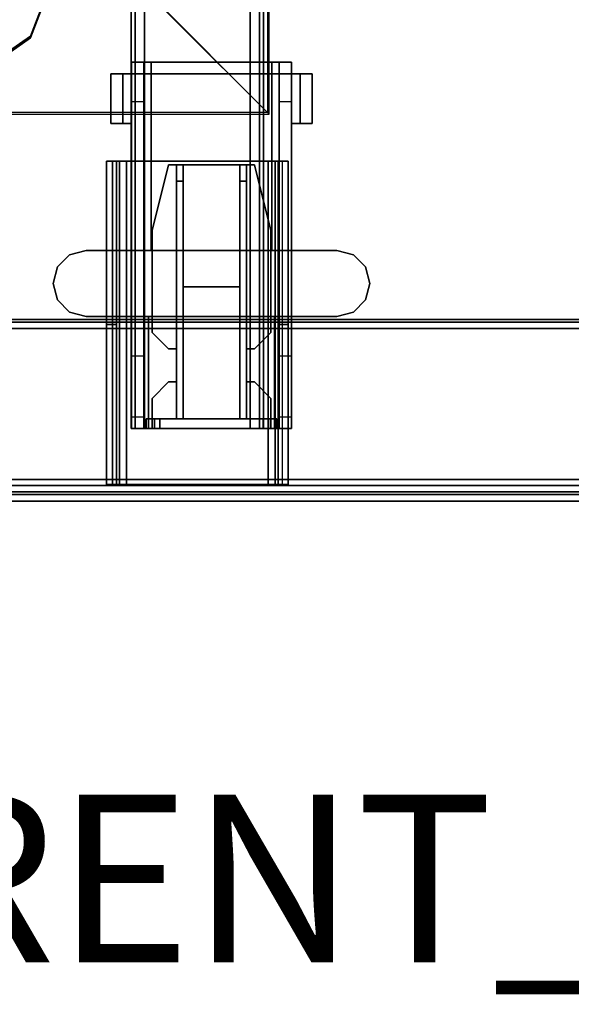
# Model space of a CAD drawing. Units: inches. Extents: x -2 to 255, y -6 to 48.
# Drawn here: x 65 to 71, y -6 to 6 of the extents above; entities that cross this region are included whole.
import ezdxf

# ---------------------------------------------------------------- set-up
doc = ezdxf.new("R2010")
doc.units = ezdxf.units.IN
doc.header["$MEASUREMENT"] = 0
for name, color, linetype in [('ELEC', 1, 'Continuous'), ('HARDWARE-BEAMCLAMP', 4, 'Continuous'), ('HARDWARE-BEAMINSERT', 4, 'Continuous'), ('PROP-BONUS-FINISH', 7, 'Continuous'), ('PROP-BONUS-PROD_NO', 7, 'Continuous'), ('STRUCTURE-BEAM', 7, 'Continuous'), ('STRUCTURE-LEG', 7, 'Continuous'), ('WKSURF-LAM', 6, 'Continuous'), ('WKSURF-TOPEDGE', 6, 'Continuous')]:
    doc.layers.add(name, color=color, linetype=linetype)
doc.styles.get("Standard").update_dxf_attribs({"font": 'arial.ttf'})

# ---------------------------------------------------------------- blocks, each defined once
blk = doc.blocks.new('BBUBBLET')
at = {"layer": 'PROP-BONUS-FINISH'}
blk.add_attdef('FINISH', (3, -5.5), '', height=2, dxfattribs=at)
at = {"layer": 'PROP-BONUS-PROD_NO', "flags": 8}
blk.add_attdef('PROD_NO', (3, -3), '', height=2, dxfattribs=at)
blk = doc.blocks.new('disclaimer')
ref = blk.add_blockref('BBUBBLET', (0, 0))
ref.add_attrib('FINISH', 'BUDGET_PURPOSES_ONLY^ UPDATE_FOR_CURRENT_PRICING^ DEALER_SPECIFICATION_REQUIRED', (3, -5.5), dxfattribs={"layer": 'PROP-BONUS-FINISH', "height": 2})
blk = doc.blocks.new('XGNBR_48_0T')
at = {"layer": 'STRUCTURE-BEAM'}
for points in [[(0.865, -6.102, 26.741), (47.015, -6.102, 26.741), (47.015, -6.102, 25.875), (0.865, -6.102, 25.875)], [(0.865, -6.148, 26.853), (47.015, -6.148, 26.853), (47.015, -6.102, 26.741), (0.865, -6.102, 26.741)], [(0.865, -6.148, 25.764), (0.865, -6.102, 25.875), (47.015, -6.102, 25.875), (47.015, -6.148, 25.764)], [(0.865, -6.26, 26.899), (47.015, -6.26, 26.899), (47.015, -6.148, 26.853), (0.865, -6.148, 26.853)], [(0.865, -6.26, 25.718), (0.865, -6.148, 25.764), (47.015, -6.148, 25.764), (47.015, -6.26, 25.718)], [(0.865, -7.52, 26.899), (47.015, -7.52, 26.899), (47.015, -6.26, 26.899), (0.865, -6.26, 26.899)], [(0.865, -6.26, 25.718), (47.015, -6.26, 25.718), (47.015, -7.52, 25.718), (0.865, -7.52, 25.718)], [(0.865, -7.52, 25.718), (47.015, -7.52, 25.718), (47.015, -7.631, 25.764), (0.865, -7.631, 25.764)], [(0.865, -7.631, 26.853), (47.015, -7.631, 26.853), (47.015, -7.52, 26.899), (0.865, -7.52, 26.899)], [(0.865, -7.631, 25.764), (47.015, -7.631, 25.764), (47.015, -7.677, 25.875), (0.865, -7.677, 25.875)], [(0.865, -7.677, 26.741), (47.015, -7.677, 26.741), (47.015, -7.631, 26.853), (0.865, -7.631, 26.853)], [(0.865, -7.677, 25.875), (47.015, -7.677, 25.875), (47.015, -7.677, 26.741), (0.865, -7.677, 26.741)]]:
    blk.add_3dface(points, dxfattribs=at)
for points, invisible_edges in [([(47.015, -6.148, 26.853), (47.015, -6.209, 26.793), (47.015, -6.181, 26.726), (47.015, -6.102, 26.741)], 5), ([(47.015, -6.102, 25.875), (47.015, -6.102, 26.741), (47.015, -6.181, 26.726), (47.015, -6.181, 25.891)], 10), ([(47.015, -6.102, 25.875), (47.015, -6.181, 25.891), (47.015, -6.209, 25.824), (47.015, -6.148, 25.764)], 5), ([(47.015, -6.148, 26.853), (47.015, -6.26, 26.899), (47.015, -6.275, 26.82), (47.015, -6.209, 26.793)], 10), ([(47.015, -6.26, 25.718), (47.015, -6.148, 25.764), (47.015, -6.209, 25.824), (47.015, -6.275, 25.797)], 10), ([(47.015, -7.52, 26.899), (47.015, -7.504, 26.82), (47.015, -6.275, 26.82), (47.015, -6.26, 26.899)], 5), ([(47.015, -6.26, 25.718), (47.015, -6.275, 25.797), (47.015, -7.504, 25.797), (47.015, -7.52, 25.718)], 5), ([(47.015, -7.631, 25.764), (47.015, -7.52, 25.718), (47.015, -7.504, 25.797), (47.015, -7.571, 25.824)], 10), ([(47.015, -7.52, 26.899), (47.015, -7.631, 26.853), (47.015, -7.571, 26.793), (47.015, -7.504, 26.82)], 10), ([(47.015, -7.631, 25.764), (47.015, -7.571, 25.824), (47.015, -7.598, 25.891), (47.015, -7.677, 25.875)], 5), ([(47.015, -7.677, 26.741), (47.015, -7.598, 26.726), (47.015, -7.571, 26.793), (47.015, -7.631, 26.853)], 5), ([(47.015, -7.677, 26.741), (47.015, -7.677, 25.875), (47.015, -7.598, 25.891), (47.015, -7.598, 26.726)], 10)]:
    blk.add_3dface(points, dxfattribs=dict(at, invisible_edges=invisible_edges))
blk = doc.blocks.new('xgnlfer_24_0t')
at = {"layer": 'STRUCTURE-LEG'}
for points in [[(-2.166, -0.776, 27.304), (-2.166, -23.69, 27.304), (-2.134, -23.765, 27.38), (-2.134, -0.701, 27.38)], [(-2.134, -0.701, 27.38), (-2.134, -23.765, 27.38), (-2.059, -23.796, 27.411), (-2.059, -0.669, 27.411)], [(-2.059, -23.796, 27.411), (-0.185, -23.796, 27.411), (-0.185, -0.669, 27.411), (-2.059, -0.669, 27.411)], [(-0.11, -0.701, 27.38), (-0.185, -0.669, 27.411), (-0.185, -23.796, 27.411), (-0.11, -23.765, 27.38)], [(-0.079, -0.776, 27.304), (-0.11, -0.701, 27.38), (-0.11, -23.765, 27.38), (-0.079, -23.69, 27.304)], [(-2.134, -0.851, 27.229), (-2.134, -23.615, 27.229), (-2.166, -23.69, 27.304), (-2.166, -0.776, 27.304)], [(-0.079, -23.69, 27.304), (-0.079, -21.816, 25.43), (-0.079, -2.65, 25.43), (-0.079, -0.776, 27.304)], [(-0.26, -21.741, 25.355), (-2.134, -23.615, 27.229), (-2.134, -0.851, 27.229), (-0.26, -2.725, 25.355)], [(-0.079, -21.816, 25.43), (-0.11, -21.741, 25.355), (-0.11, -2.725, 25.355), (-0.079, -2.65, 25.43)], [(-0.185, -21.71, 25.324), (-0.26, -21.741, 25.355), (-0.26, -2.725, 25.355), (-0.185, -2.756, 25.324)], [(-0.11, -21.741, 25.355), (-0.185, -21.71, 25.324), (-0.185, -2.756, 25.324), (-0.11, -2.725, 25.355)], [(-4.055, -5.807, 27.027), (-4.055, -5.925, 27.027), (-2.107, -5.925, 27.027), (-2.107, -5.807, 27.027)], [(-4.055, -5.925, 25.836), (-4.055, -5.925, 27.027), (-4.055, -5.807, 27.027), (-4.055, -5.807, 25.836)], [(-0.199, -5.876, 25.669), (-4.055, -5.876, 25.669), (-4.055, -5.807, 25.836), (-0.199, -5.807, 25.836)], [(-2.107, -5.807, 27.332), (-2.107, -5.925, 27.332), (-0.199, -5.925, 27.332), (-0.199, -5.807, 27.332)], [(-2.107, -5.925, 27.027), (-2.107, -5.925, 27.332), (-2.107, -5.807, 27.332), (-2.107, -5.807, 27.027)], [(-0.199, -5.925, 27.332), (-0.199, -5.925, 25.836), (-0.199, -5.807, 25.836), (-0.199, -5.807, 27.332)], [(-0.199, -6.043, 25.6), (-4.055, -6.043, 25.6), (-4.055, -5.876, 25.669), (-0.199, -5.876, 25.669)], [(-4.055, -5.96, 25.752), (-0.199, -5.96, 25.752), (-0.199, -5.925, 25.836), (-4.055, -5.925, 25.836)], [(-4.055, -6.043, 25.718), (-0.199, -6.043, 25.718), (-0.199, -5.96, 25.752), (-4.055, -5.96, 25.752)], [(-4.055, -7.736, 25.718), (-4.055, -6.043, 25.718), (-4.055, -6.043, 25.6), (-4.055, -7.736, 25.6)], [(-0.199, -7.736, 25.718), (-0.199, -6.043, 25.718), (-4.055, -6.043, 25.718), (-4.055, -7.736, 25.718)], [(-0.199, -7.736, 25.6), (-4.055, -7.736, 25.6), (-4.055, -6.043, 25.6), (-0.199, -6.043, 25.6)], [(-0.199, -6.043, 25.718), (-0.199, -7.736, 25.718), (-0.199, -7.736, 25.6), (-0.199, -6.043, 25.6)], [(-0.199, -7.736, 25.6), (-4.055, -7.736, 25.6), (-4.055, -7.903, 25.669), (-0.199, -7.903, 25.669)], [(-0.199, -7.736, 25.718), (-4.055, -7.736, 25.718), (-4.055, -7.82, 25.752), (-0.199, -7.82, 25.752)], [(-0.199, -7.82, 25.752), (-4.055, -7.82, 25.752), (-4.055, -7.854, 25.836), (-0.199, -7.854, 25.836)], [(-4.055, -7.972, 27.027), (-4.055, -7.854, 27.027), (-4.055, -7.854, 25.836), (-4.055, -7.972, 25.836)], [(-2.107, -7.854, 27.027), (-4.055, -7.854, 27.027), (-4.055, -7.972, 27.027), (-2.107, -7.972, 27.027)], [(-2.107, -7.972, 27.332), (-2.107, -7.854, 27.332), (-2.107, -7.854, 27.027), (-2.107, -7.972, 27.027)], [(-0.199, -7.854, 27.332), (-2.107, -7.854, 27.332), (-2.107, -7.972, 27.332), (-0.199, -7.972, 27.332)], [(-0.199, -7.972, 25.836), (-0.199, -7.854, 25.836), (-0.199, -7.854, 27.332), (-0.199, -7.972, 27.332)], [(-0.199, -7.903, 25.669), (-0.199, -7.972, 25.836), (-4.055, -7.972, 25.836), (-4.055, -7.903, 25.669)]]:
    blk.add_3dface(points, dxfattribs=at)
for points, invisible_edges in [([(-4.055, -5.807, 25.836), (-4.055, -5.876, 25.669), (-4.055, -5.96, 25.752), (-4.055, -5.925, 25.836)], 2), ([(-4.055, -5.807, 25.836), (-4.055, -5.807, 27.027), (-2.107, -5.807, 27.027), (-0.199, -5.807, 25.836)], 4), ([(-2.107, -5.807, 27.332), (-0.199, -5.807, 27.332), (-0.199, -5.807, 25.836), (-2.107, -5.807, 27.027)], 4), ([(-0.199, -5.925, 25.836), (-0.199, -5.96, 25.752), (-0.199, -5.876, 25.669), (-0.199, -5.807, 25.836)], 2), ([(-4.055, -5.876, 25.669), (-4.055, -6.043, 25.6), (-4.055, -6.043, 25.718), (-4.055, -5.96, 25.752)], 8), ([(-4.055, -5.925, 25.836), (-0.199, -5.925, 25.836), (-2.107, -5.925, 27.027), (-4.055, -5.925, 27.027)], 2), ([(-2.107, -5.925, 27.332), (-2.107, -5.925, 27.027), (-0.199, -5.925, 25.836), (-0.199, -5.925, 27.332)], 2), ([(-0.199, -5.96, 25.752), (-0.199, -6.043, 25.718), (-0.199, -6.043, 25.6), (-0.199, -5.876, 25.669)], 8), ([(-4.055, -7.903, 25.669), (-4.055, -7.82, 25.752), (-4.055, -7.736, 25.718), (-4.055, -7.736, 25.6)], 1), ([(-0.199, -7.736, 25.718), (-0.199, -7.82, 25.752), (-0.199, -7.903, 25.669), (-0.199, -7.736, 25.6)], 2), ([(-4.055, -7.972, 25.836), (-4.055, -7.854, 25.836), (-4.055, -7.82, 25.752), (-4.055, -7.903, 25.669)], 4), ([(-4.055, -7.854, 27.027), (-2.107, -7.854, 27.027), (-0.199, -7.854, 25.836), (-4.055, -7.854, 25.836)], 2), ([(-0.199, -7.854, 25.836), (-2.107, -7.854, 27.027), (-2.107, -7.854, 27.332), (-0.199, -7.854, 27.332)], 1), ([(-0.199, -7.82, 25.752), (-0.199, -7.854, 25.836), (-0.199, -7.972, 25.836), (-0.199, -7.903, 25.669)], 8), ([(-4.055, -7.972, 27.027), (-4.055, -7.972, 25.836), (-0.199, -7.972, 25.836), (-2.107, -7.972, 27.027)], 4), ([(-0.199, -7.972, 25.836), (-0.199, -7.972, 27.332), (-2.107, -7.972, 27.332), (-2.107, -7.972, 27.027)], 8)]:
    blk.add_3dface(points, dxfattribs=dict(at, invisible_edges=invisible_edges))
blk = doc.blocks.new('XGNWS_48_0T')
at = {"layer": 'ELEC'}
for points, invisible_edges in [([(43.244, -2.203, 24.653), (43.244, -2.203, 24.653), (42.747, -3.869, 24.164), (43.244, -7.725, 24.653)], 6), ([(43.265, -2.181, 24.653), (43.265, -7.746, 24.653), (42.768, -3.869, 24.143), (43.265, -2.181, 24.653)], 6), ([(42.747, -3.869, 24.164), (42.636, -4.463, 24.05), (42.333, -4.898, 23.738), (43.244, -7.725, 24.653)], 12), ([(42.768, -3.869, 24.143), (43.265, -7.746, 24.653), (42.354, -4.898, 23.717), (42.658, -4.463, 24.029)], 3), ([(42.333, -4.898, 23.738), (41.919, -5.057, 23.313), (41.063, -5.556, 22.433), (43.244, -7.725, 24.653)], 10), ([(42.354, -4.898, 23.717), (43.265, -7.746, 24.653), (41.075, -5.556, 22.403), (41.94, -5.057, 23.292)], 5)]:
    blk.add_3dface(points, dxfattribs=dict(at, invisible_edges=invisible_edges))
for points in [[(42.333, -4.898, 23.738), (42.636, -4.463, 24.05), (42.658, -4.463, 24.029), (42.354, -4.898, 23.717)], [(41.919, -5.057, 23.313), (42.333, -4.898, 23.738), (42.354, -4.898, 23.717), (41.94, -5.057, 23.292)], [(41.075, -5.556, 22.403), (43.265, -7.746, 24.653), (4.591, -7.746, 24.653), (6.781, -5.556, 22.403)], [(4.613, -7.725, 24.653), (43.244, -7.725, 24.653), (41.063, -5.556, 22.433), (6.794, -5.556, 22.433)]]:
    blk.add_3dface(points, dxfattribs=at)
blk = doc.blocks.new('XGNHPF_2T')
at = {"layer": 'HARDWARE-BEAMCLAMP'}
for points in [[(2.597, -5, 27.049), (2.4, -5.053, 27.049), (2.4, -5.053, 27.45), (2.597, -5, 27.45)], [(2.794, -5.053, 27.049), (2.597, -5, 27.049), (2.597, -5, 27.45), (2.794, -5.053, 27.45)], [(2.4, -5.053, 27.049), (2.256, -5.197, 27.049), (2.256, -5.197, 27.45), (2.4, -5.053, 27.45)], [(2.938, -5.197, 27.049), (2.794, -5.053, 27.049), (2.794, -5.053, 27.45), (2.938, -5.197, 27.45)], [(2.256, -5.197, 27.049), (2.204, -5.394, 27.049), (2.204, -5.394, 27.45), (2.256, -5.197, 27.45)], [(2.991, -5.394, 27.049), (2.938, -5.197, 27.049), (2.938, -5.197, 27.45), (2.991, -5.394, 27.45)], [(2.204, -5.394, 27.049), (2.204, -8.386, 27.049), (2.204, -8.386, 27.45), (2.204, -5.394, 27.45)], [(2.991, -8.386, 27.049), (2.991, -5.394, 27.049), (2.991, -5.394, 27.45), (2.991, -8.386, 27.45)], [(5.096, -5.83, 26.572), (4.505, -5.83, 26.572), (4.505, -5.689, 26.572), (5.096, -5.689, 26.572)], [(5.096, -5.689, 26.758), (5.096, -5.689, 26.572), (4.505, -5.689, 26.572), (4.505, -5.689, 26.758)], [(5.096, -5.689, 26.758), (4.505, -5.689, 26.758), (4.505, -5.937, 27.054), (5.096, -5.937, 27.054)], [(4.505, -5.937, 26.612), (4.505, -5.937, 27.054), (4.505, -5.689, 26.758), (4.505, -5.83, 26.612)], [(4.505, -5.83, 26.572), (4.505, -5.83, 26.612), (4.505, -5.689, 26.758), (4.505, -5.689, 26.572)], [(5.096, -5.689, 26.758), (5.096, -5.937, 27.054), (5.096, -5.937, 26.612), (5.096, -5.83, 26.612)], [(5.096, -5.689, 26.758), (5.096, -5.83, 26.612), (5.096, -5.83, 26.572), (5.096, -5.689, 26.572)], [(5.096, -5.83, 26.612), (5.096, -5.937, 26.612), (4.505, -5.937, 26.612), (4.505, -5.83, 26.612)], [(5.096, -5.83, 26.572), (5.096, -5.83, 26.612), (4.505, -5.83, 26.612), (4.505, -5.83, 26.572)], [(0.865, -6.084, 26.723), (0.865, -5.937, 26.723), (1.004, -5.937, 26.584), (1.004, -6.084, 26.584)], [(0.865, -5.937, 27.054), (0.865, -7.843, 27.054), (0.865, -7.642, 27.293), (0.865, -6.137, 27.293)], [(2.204, -5.937, 27.054), (0.865, -5.937, 27.054), (0.865, -6.137, 27.293), (2.204, -6.137, 27.293)], [(1.004, -5.937, 26.584), (1.004, -6.084, 26.584), (1.731, -6.084, 26.584), (1.731, -5.937, 26.584)], [(1.731, -6.084, 26.584), (1.731, -5.937, 26.584), (2.204, -5.937, 26.112), (2.204, -6.084, 26.112)], [(2.204, -5.937, 26.112), (2.204, -6.084, 26.112), (4.763, -6.084, 26.112), (4.763, -5.937, 26.112)], [(2.991, -6.17, 27.332), (5.096, -6.17, 27.332), (5.096, -5.937, 27.054), (2.991, -5.937, 27.054)], [(4.763, -6.084, 26.112), (4.763, -5.937, 26.112), (5.235, -5.937, 26.584), (5.235, -6.084, 26.584)], [(5.235, -5.937, 26.914), (5.096, -5.937, 27.054), (5.096, -6.17, 27.332), (5.235, -6.17, 27.193)], [(0.865, -7.695, 26.899), (0.865, -6.084, 26.899), (5.235, -6.084, 26.899), (5.235, -7.695, 26.899)], [(2.204, -6.137, 27.293), (0.865, -6.137, 27.293), (0.865, -7.642, 27.293), (2.204, -7.642, 27.293)], [(2.991, -6.17, 27.332), (2.991, -7.609, 27.332), (5.096, -7.609, 27.332), (5.096, -6.17, 27.332)], [(5.235, -7.609, 27.193), (5.235, -6.17, 27.193), (5.096, -6.17, 27.332), (5.096, -7.609, 27.332)], [(2.991, -7.843, 27.054), (5.096, -7.843, 27.054), (5.096, -7.609, 27.332), (2.991, -7.609, 27.332)], [(5.235, -7.609, 27.193), (5.096, -7.609, 27.332), (5.096, -7.843, 27.054), (5.235, -7.843, 26.914)], [(2.204, -7.843, 27.054), (2.204, -7.642, 27.293), (0.865, -7.642, 27.293), (0.865, -7.843, 27.054)], [(0.865, -7.843, 26.723), (0.865, -7.695, 26.723), (1.004, -7.695, 26.584), (1.004, -7.843, 26.584)], [(1.004, -7.695, 26.584), (1.004, -7.843, 26.584), (1.731, -7.843, 26.584), (1.731, -7.695, 26.584)], [(1.731, -7.843, 26.584), (1.731, -7.695, 26.584), (2.204, -7.695, 26.112), (2.204, -7.843, 26.112)], [(2.204, -7.695, 26.112), (2.204, -7.843, 26.112), (4.763, -7.843, 26.112), (4.763, -7.695, 26.112)], [(4.763, -7.843, 26.112), (4.763, -7.695, 26.112), (5.235, -7.695, 26.584), (5.235, -7.843, 26.584)], [(4.505, -7.949, 26.612), (4.505, -7.843, 26.612), (5.096, -7.843, 26.612), (5.096, -7.949, 26.612)], [(5.096, -7.843, 27.054), (4.505, -7.843, 27.054), (4.505, -8.091, 26.758), (5.096, -8.091, 26.758)], [(4.505, -7.949, 26.612), (4.505, -8.091, 26.758), (4.505, -7.843, 27.054), (4.505, -7.843, 26.612)], [(5.096, -7.949, 26.612), (5.096, -7.843, 26.612), (5.096, -7.843, 27.054), (5.096, -8.091, 26.758)], [(4.505, -7.949, 26.572), (4.505, -7.949, 26.612), (5.096, -7.949, 26.612), (5.096, -7.949, 26.572)], [(5.096, -8.091, 26.572), (4.505, -8.091, 26.572), (4.505, -7.949, 26.572), (5.096, -7.949, 26.572)], [(4.505, -8.091, 26.572), (4.505, -8.091, 26.758), (4.505, -7.949, 26.612), (4.505, -7.949, 26.572)], [(5.096, -8.091, 26.572), (5.096, -7.949, 26.572), (5.096, -7.949, 26.612), (5.096, -8.091, 26.758)], [(4.505, -8.091, 26.758), (4.505, -8.091, 26.572), (5.096, -8.091, 26.572), (5.096, -8.091, 26.758)], [(2.256, -8.583, 27.049), (2.256, -8.583, 27.45), (2.204, -8.386, 27.45), (2.204, -8.386, 27.049)], [(2.991, -8.386, 27.049), (2.991, -8.386, 27.45), (2.938, -8.583, 27.45), (2.938, -8.583, 27.049)], [(2.4, -8.727, 27.049), (2.4, -8.727, 27.45), (2.256, -8.583, 27.45), (2.256, -8.583, 27.049)], [(2.938, -8.583, 27.049), (2.938, -8.583, 27.45), (2.794, -8.727, 27.45), (2.794, -8.727, 27.049)], [(2.597, -8.779, 27.049), (2.597, -8.779, 27.45), (2.4, -8.727, 27.45), (2.4, -8.727, 27.049)], [(2.794, -8.727, 27.049), (2.794, -8.727, 27.45), (2.597, -8.779, 27.45), (2.597, -8.779, 27.049)]]:
    blk.add_3dface(points, dxfattribs=at)
for points, invisible_edges in [([(2.597, -8.779, 27.049), (2.4, -8.727, 27.049), (2.4, -5.053, 27.049), (2.597, -5, 27.049)], 10), ([(2.597, -8.779, 27.45), (2.597, -5, 27.45), (2.4, -5.053, 27.45), (2.4, -8.727, 27.45)], 5), ([(2.794, -8.727, 27.049), (2.597, -8.779, 27.049), (2.597, -5, 27.049), (2.794, -5.053, 27.049)], 10), ([(2.794, -8.727, 27.45), (2.794, -5.053, 27.45), (2.597, -5, 27.45), (2.597, -8.779, 27.45)], 5), ([(2.4, -8.727, 27.049), (2.256, -8.583, 27.049), (2.256, -5.197, 27.049), (2.4, -5.053, 27.049)], 10), ([(2.4, -8.727, 27.45), (2.4, -5.053, 27.45), (2.256, -5.197, 27.45), (2.256, -8.583, 27.45)], 5), ([(2.938, -8.583, 27.049), (2.794, -8.727, 27.049), (2.794, -5.053, 27.049), (2.938, -5.197, 27.049)], 10), ([(2.938, -8.583, 27.45), (2.938, -5.197, 27.45), (2.794, -5.053, 27.45), (2.794, -8.727, 27.45)], 5), ([(2.256, -8.583, 27.049), (2.204, -8.386, 27.049), (2.204, -5.394, 27.049), (2.256, -5.197, 27.049)], 8), ([(2.256, -8.583, 27.45), (2.256, -5.197, 27.45), (2.204, -5.394, 27.45), (2.204, -8.386, 27.45)], 1), ([(2.991, -8.386, 27.049), (2.938, -8.583, 27.049), (2.938, -5.197, 27.049), (2.991, -5.394, 27.049)], 2), ([(2.991, -8.386, 27.45), (2.991, -5.394, 27.45), (2.938, -5.197, 27.45), (2.938, -8.583, 27.45)], 4), ([(0.865, -6.084, 26.899), (0.865, -7.695, 26.899), (0.865, -7.843, 27.054), (0.865, -5.937, 27.054)], 10), ([(0.865, -5.937, 27.054), (0.865, -5.937, 26.723), (0.865, -6.084, 26.723), (0.865, -6.084, 26.899)], 8), ([(0.865, -5.937, 26.723), (0.865, -5.937, 27.054), (5.235, -5.937, 26.914), (5.235, -5.937, 26.584)], 10), ([(0.865, -5.937, 26.723), (5.235, -5.937, 26.584), (1.731, -5.937, 26.584), (1.004, -5.937, 26.584)], 3), ([(0.865, -5.937, 27.054), (5.096, -5.937, 27.054), (5.235, -5.937, 26.914), (0.865, -5.937, 27.054)], 4), ([(1.731, -5.937, 26.584), (5.235, -5.937, 26.584), (4.763, -5.937, 26.112), (2.204, -5.937, 26.112)], 1), ([(5.235, -6.084, 26.899), (5.235, -6.084, 26.584), (5.235, -5.937, 26.584), (5.235, -5.937, 26.914)], 8), ([(5.235, -6.17, 27.193), (5.235, -6.084, 26.899), (5.235, -5.937, 26.914)], 3), ([(5.235, -6.084, 26.899), (0.865, -6.084, 26.899), (0.865, -6.084, 26.723), (5.235, -6.084, 26.584)], 4), ([(1.731, -6.084, 26.584), (5.235, -6.084, 26.584), (0.865, -6.084, 26.723), (1.004, -6.084, 26.584)], 3), ([(4.763, -6.084, 26.112), (5.235, -6.084, 26.584), (1.731, -6.084, 26.584), (2.204, -6.084, 26.112)], 2), ([(5.235, -6.084, 26.899), (5.235, -6.17, 27.193), (5.235, -7.609, 27.193), (5.235, -7.695, 26.899)], 5), ([(5.235, -7.843, 26.914), (5.235, -7.695, 26.899), (5.235, -7.609, 27.193), (5.235, -7.843, 26.914)], 3), ([(0.865, -7.695, 26.899), (0.865, -7.695, 26.723), (0.865, -7.843, 26.723), (0.865, -7.843, 27.054)], 8), ([(0.865, -7.695, 26.723), (0.865, -7.695, 26.899), (5.235, -7.695, 26.899), (5.235, -7.695, 26.584)], 8), ([(0.865, -7.695, 26.723), (5.235, -7.695, 26.584), (1.731, -7.695, 26.584), (1.004, -7.695, 26.584)], 3), ([(1.731, -7.695, 26.584), (5.235, -7.695, 26.584), (4.763, -7.695, 26.112), (2.204, -7.695, 26.112)], 1), ([(5.235, -7.843, 26.914), (5.235, -7.843, 26.584), (5.235, -7.695, 26.584), (5.235, -7.695, 26.899)], 8), ([(5.235, -7.843, 26.914), (0.865, -7.843, 27.054), (0.865, -7.843, 26.723), (5.235, -7.843, 26.584)], 5), ([(1.731, -7.843, 26.584), (5.235, -7.843, 26.584), (0.865, -7.843, 26.723), (1.004, -7.843, 26.584)], 3), ([(5.235, -7.843, 26.914), (5.096, -7.843, 27.054), (0.865, -7.843, 27.054)], 8), ([(4.763, -7.843, 26.112), (5.235, -7.843, 26.584), (1.731, -7.843, 26.584), (2.204, -7.843, 26.112)], 2)]:
    blk.add_3dface(points, dxfattribs=dict(at, invisible_edges=invisible_edges))
at = {"layer": 'HARDWARE-BEAMINSERT'}
for points in [[(0.865, -6.181, 26.407), (0.983, -6.181, 26.407), (0.983, -6.112, 26.407), (0.865, -6.112, 26.407)], [(0.865, -6.112, 26.21), (0.865, -6.112, 26.407), (0.983, -6.112, 26.407), (0.983, -6.112, 26.21)], [(0.865, -6.112, 26.21), (0.983, -6.112, 26.21), (0.983, -6.181, 26.21), (0.865, -6.181, 26.21)], [(0.865, -6.112, 26.21), (0.865, -6.181, 26.21), (0.865, -6.181, 26.407), (0.865, -6.112, 26.407)], [(0.865, -6.181, 26.726), (0.865, -6.181, 25.891), (0.865, -6.209, 25.824), (0.865, -6.209, 26.793)], [(0.865, -6.209, 26.793), (0.983, -6.209, 26.793), (0.983, -6.181, 26.726), (0.865, -6.181, 26.726)], [(0.865, -6.181, 25.891), (0.865, -6.181, 26.726), (0.983, -6.181, 26.726), (0.983, -6.181, 25.891)], [(0.865, -6.181, 25.891), (0.983, -6.181, 25.891), (0.983, -6.209, 25.824), (0.865, -6.209, 25.824)], [(0.865, -6.275, 26.82), (0.865, -6.209, 26.793), (0.865, -6.209, 25.824), (0.865, -6.275, 25.797)], [(0.865, -6.209, 26.793), (0.865, -6.275, 26.82), (0.983, -6.275, 26.82), (0.983, -6.209, 26.793)], [(0.865, -6.275, 25.797), (0.865, -6.209, 25.824), (0.983, -6.209, 25.824), (0.983, -6.275, 25.797)], [(0.983, -6.181, 26.407), (0.983, -6.181, 26.21), (0.983, -6.112, 26.21), (0.983, -6.112, 26.407)], [(0.983, -6.181, 26.348), (1.226, -6.181, 26.348), (1.226, -6.181, 26.269), (0.983, -6.181, 26.269)], [(1.423, -6.378, 26.348), (1.423, -6.378, 26.269), (1.226, -6.181, 26.269), (1.226, -6.181, 26.348)], [(2.013, -6.181, 26.348), (2.013, -6.181, 26.269), (1.816, -6.378, 26.269), (1.816, -6.378, 26.348)], [(2.013, -6.181, 26.348), (3.227, -6.181, 26.348), (3.227, -6.181, 26.269), (2.013, -6.181, 26.269)], [(4.014, -6.378, 26.348), (4.014, -6.378, 26.269), (3.227, -6.181, 26.269), (3.227, -6.181, 26.348)], [(0.865, -6.275, 26.82), (0.865, -6.275, 25.797), (0.865, -7.504, 25.797), (0.865, -7.504, 26.82)], [(0.865, -7.504, 26.82), (0.983, -7.504, 26.82), (0.983, -6.275, 26.82), (0.865, -6.275, 26.82)], [(0.865, -6.275, 25.797), (0.983, -6.275, 25.797), (0.983, -7.504, 25.797), (0.865, -7.504, 25.797)], [(1.423, -6.378, 26.269), (1.423, -6.378, 26.348), (1.423, -6.472, 26.348), (1.423, -6.472, 26.269)], [(1.816, -6.472, 26.269), (1.816, -6.472, 26.348), (1.816, -6.378, 26.348), (1.816, -6.378, 26.269)], [(4.014, -6.378, 26.269), (4.014, -6.378, 26.348), (4.014, -6.472, 26.348), (4.014, -6.472, 26.269)], [(3.817, -6.472, 25.797), (0.983, -6.472, 25.797), (0.983, -6.472, 26.82), (3.817, -6.472, 26.82)], [(3.817, -6.472, 26.82), (0.983, -6.472, 26.82), (0.983, -6.551, 26.82), (3.817, -6.551, 26.82)], [(0.983, -6.472, 25.797), (3.817, -6.472, 25.797), (3.817, -6.551, 25.797), (0.983, -6.551, 25.797)], [(0.983, -6.551, 25.797), (3.817, -6.551, 25.797), (3.817, -6.551, 26.82), (0.983, -6.551, 26.82)], [(2.558, -6.551, 26.82), (0.983, -6.551, 26.82), (0.983, -7.228, 26.82), (2.558, -7.228, 26.82)], [(0.983, -6.551, 25.797), (2.558, -6.551, 25.797), (2.558, -7.228, 25.797), (0.983, -7.228, 25.797)], [(2.558, -6.551, 25.797), (2.558, -6.551, 26.82), (2.558, -7.228, 26.82), (2.558, -7.228, 25.797)], [(2.558, -6.551, 26.269), (2.558, -7.228, 26.269), (2.558, -7.228, 26.348), (2.558, -6.551, 26.348)], [(2.558, -7.228, 26.348), (4.014, -7.228, 26.348), (4.014, -6.551, 26.348), (2.558, -6.551, 26.348)], [(4.014, -6.551, 26.269), (4.014, -7.228, 26.269), (2.558, -7.228, 26.269), (2.558, -6.551, 26.269)], [(3.817, -6.472, 25.797), (3.817, -6.472, 26.82), (4.014, -6.472, 26.623), (4.014, -6.472, 25.993)], [(3.817, -6.472, 26.82), (3.817, -6.551, 26.82), (4.014, -6.551, 26.623), (4.014, -6.472, 26.623)], [(4.014, -6.472, 25.993), (4.014, -6.551, 25.993), (3.817, -6.551, 25.797), (3.817, -6.472, 25.797)], [(4.014, -6.551, 25.993), (4.014, -6.551, 26.623), (3.817, -6.551, 26.82), (3.817, -6.551, 25.797)], [(4.014, -6.551, 25.993), (4.014, -6.472, 25.993), (4.014, -6.472, 26.623), (4.014, -6.551, 26.623)], [(4.014, -7.228, 26.348), (4.014, -7.228, 26.269), (4.014, -6.551, 26.269), (4.014, -6.551, 26.348)], [(3.817, -7.228, 25.797), (0.983, -7.228, 25.797), (0.983, -7.228, 26.82), (3.817, -7.228, 26.82)], [(3.817, -7.228, 26.82), (0.983, -7.228, 26.82), (0.983, -7.307, 26.82), (3.817, -7.307, 26.82)], [(0.983, -7.228, 25.797), (3.817, -7.228, 25.797), (3.817, -7.307, 25.797), (0.983, -7.307, 25.797)], [(3.817, -7.228, 25.797), (3.817, -7.228, 26.82), (4.014, -7.228, 26.623), (4.014, -7.228, 25.993)], [(3.817, -7.228, 26.82), (3.817, -7.307, 26.82), (4.014, -7.307, 26.623), (4.014, -7.228, 26.623)], [(4.014, -7.228, 25.993), (4.014, -7.307, 25.993), (3.817, -7.307, 25.797), (3.817, -7.228, 25.797)], [(4.014, -7.307, 25.993), (4.014, -7.228, 25.993), (4.014, -7.228, 26.623), (4.014, -7.307, 26.623)], [(0.983, -7.307, 25.797), (3.817, -7.307, 25.797), (3.817, -7.307, 26.82), (0.983, -7.307, 26.82)], [(1.423, -7.307, 26.269), (1.423, -7.307, 26.348), (1.423, -7.401, 26.348), (1.423, -7.401, 26.269)], [(1.816, -7.401, 26.269), (1.816, -7.401, 26.348), (1.816, -7.307, 26.348), (1.816, -7.307, 26.269)], [(4.014, -7.307, 25.993), (4.014, -7.307, 26.623), (3.817, -7.307, 26.82), (3.817, -7.307, 25.797)], [(4.014, -7.307, 26.269), (4.014, -7.307, 26.348), (4.014, -7.401, 26.348), (4.014, -7.401, 26.269)], [(0.865, -7.571, 26.793), (0.865, -7.504, 26.82), (0.865, -7.504, 25.797), (0.865, -7.571, 25.824)], [(0.865, -7.504, 26.82), (0.865, -7.571, 26.793), (0.983, -7.571, 26.793), (0.983, -7.504, 26.82)], [(0.865, -7.571, 25.824), (0.865, -7.504, 25.797), (0.983, -7.504, 25.797), (0.983, -7.571, 25.824)], [(1.226, -7.598, 26.348), (1.226, -7.598, 26.269), (1.423, -7.401, 26.269), (1.423, -7.401, 26.348)], [(1.816, -7.401, 26.348), (1.816, -7.401, 26.269), (2.013, -7.598, 26.269), (2.013, -7.598, 26.348)], [(3.227, -7.598, 26.348), (3.227, -7.598, 26.269), (4.014, -7.401, 26.269), (4.014, -7.401, 26.348)], [(0.865, -7.571, 26.793), (0.865, -7.571, 25.824), (0.865, -7.598, 25.891), (0.865, -7.598, 26.726)], [(0.865, -7.598, 26.726), (0.983, -7.598, 26.726), (0.983, -7.571, 26.793), (0.865, -7.571, 26.793)], [(0.865, -7.571, 25.824), (0.983, -7.571, 25.824), (0.983, -7.598, 25.891), (0.865, -7.598, 25.891)], [(0.865, -7.598, 26.726), (0.865, -7.598, 25.891), (0.983, -7.598, 25.891), (0.983, -7.598, 26.726)], [(0.983, -7.598, 26.407), (0.865, -7.598, 26.407), (0.865, -7.667, 26.407), (0.983, -7.667, 26.407)], [(0.983, -7.667, 26.21), (0.865, -7.667, 26.21), (0.865, -7.598, 26.21), (0.983, -7.598, 26.21)], [(0.865, -7.598, 26.407), (0.865, -7.598, 26.21), (0.865, -7.667, 26.21), (0.865, -7.667, 26.407)], [(0.983, -7.667, 26.21), (0.983, -7.598, 26.21), (0.983, -7.598, 26.407), (0.983, -7.667, 26.407)], [(0.983, -7.598, 26.269), (1.226, -7.598, 26.269), (1.226, -7.598, 26.348), (0.983, -7.598, 26.348)], [(2.013, -7.598, 26.269), (3.227, -7.598, 26.269), (3.227, -7.598, 26.348), (2.013, -7.598, 26.348)], [(0.983, -7.667, 26.21), (0.983, -7.667, 26.407), (0.865, -7.667, 26.407), (0.865, -7.667, 26.21)]]:
    blk.add_3dface(points, dxfattribs=at)
for points, invisible_edges in [([(1.226, -6.181, 26.348), (0.983, -6.181, 26.348), (0.983, -6.472, 26.348)], 8), ([(1.226, -6.181, 26.348), (0.983, -6.472, 26.348), (1.423, -6.472, 26.348), (1.423, -6.378, 26.348)], 1), ([(1.423, -6.378, 26.269), (1.423, -6.472, 26.269), (0.983, -6.472, 26.269), (1.226, -6.181, 26.269)], 4), ([(0.983, -6.181, 26.269), (1.226, -6.181, 26.269), (0.983, -6.472, 26.269)], 2), ([(2.013, -6.472, 26.348), (2.013, -6.181, 26.348), (1.816, -6.378, 26.348), (1.816, -6.472, 26.348)], 1), ([(1.816, -6.472, 26.269), (1.816, -6.378, 26.269), (2.013, -6.181, 26.269), (2.013, -6.472, 26.269)], 4), ([(3.227, -6.181, 26.348), (2.013, -6.181, 26.348), (2.013, -6.472, 26.348), (3.227, -6.472, 26.348)], 10), ([(2.013, -6.181, 26.269), (3.227, -6.181, 26.269), (3.227, -6.472, 26.269), (2.013, -6.472, 26.269)], 10), ([(3.227, -6.181, 26.348), (3.227, -6.472, 26.348), (4.014, -6.472, 26.348), (4.014, -6.378, 26.348)], 1), ([(4.014, -6.378, 26.269), (4.014, -6.472, 26.269), (3.227, -6.472, 26.269), (3.227, -6.181, 26.269)], 4), ([(0.983, -7.307, 26.348), (0.983, -7.307, 26.348), (0.983, -7.598, 26.348), (1.226, -7.598, 26.348)], 8), ([(1.423, -7.401, 26.348), (1.423, -7.307, 26.348), (0.983, -7.307, 26.348), (1.226, -7.598, 26.348)], 4), ([(1.226, -7.598, 26.269), (0.983, -7.307, 26.269), (1.423, -7.307, 26.269), (1.423, -7.401, 26.269)], 1), ([(0.983, -7.307, 26.269), (0.983, -7.307, 26.269), (1.226, -7.598, 26.269), (0.983, -7.598, 26.269)], 2), ([(1.816, -7.307, 26.348), (1.816, -7.401, 26.348), (2.013, -7.598, 26.348), (2.013, -7.307, 26.348)], 4), ([(2.013, -7.307, 26.269), (2.013, -7.598, 26.269), (1.816, -7.401, 26.269), (1.816, -7.307, 26.269)], 1), ([(3.227, -7.307, 26.348), (2.013, -7.307, 26.348), (2.013, -7.598, 26.348), (3.227, -7.598, 26.348)], 10), ([(2.013, -7.307, 26.269), (3.227, -7.307, 26.269), (3.227, -7.598, 26.269), (2.013, -7.598, 26.269)], 10), ([(4.014, -7.401, 26.348), (4.014, -7.307, 26.348), (3.227, -7.307, 26.348), (3.227, -7.598, 26.348)], 4), ([(3.227, -7.598, 26.269), (3.227, -7.307, 26.269), (4.014, -7.307, 26.269), (4.014, -7.401, 26.269)], 1)]:
    blk.add_3dface(points, dxfattribs=dict(at, invisible_edges=invisible_edges))
blk = doc.blocks.new('xgntrf_2448gl_0t')
at = {"layer": 'WKSURF-LAM'}
for points, invisible_edges in [([(11.187, -1.149, 28.5), (0, -0.59, 28.5), (0, -23.875, 28.5), (11.898, -1.181, 28.5)], 5), ([(0, -23.875, 27.45), (0, -0.59, 27.45), (11.187, -1.149, 27.45), (11.898, -1.181, 27.45)], 10), ([(0, -23.875, 28.5), (47.88, -23.875, 28.5), (35.982, -1.181, 28.5), (11.898, -1.181, 28.5)], 10), ([(35.982, -1.181, 27.45), (47.88, -23.875, 27.45), (0, -23.875, 27.45), (11.898, -1.181, 27.45)], 5)]:
    blk.add_3dface(points, dxfattribs=dict(at, invisible_edges=invisible_edges))
at = {"layer": 'WKSURF-TOPEDGE'}
blk.add_3dface([(0, -23.875, 27.45), (0, -23.875, 28.5), (0, -0.59, 28.5), (0, -0.59, 27.45)], dxfattribs=at)

msp = doc.modelspace()

# ---------------------------------------------------------------- block references
at = {"xscale": -1, "rotation": 90}
for name, p in [('XGNBR_48_0T', (60.044, 47.88)), ('XGNWS_48_0T', (60.044, 47.88)), ('xgnlfer_24_0t', (60.044, 0))]:
    msp.add_blockref(name, p, dxfattribs=at)
at = {"rotation": 90}
for name, p in [('XGNHPF_2T', (60.213, 0)), ('xgntrf_2448gl_0t', (59.875, 0))]:
    msp.add_blockref(name, p, dxfattribs=at)
msp.add_blockref('disclaimer', (0, 0))

doc.saveas('drawing.dxf')
